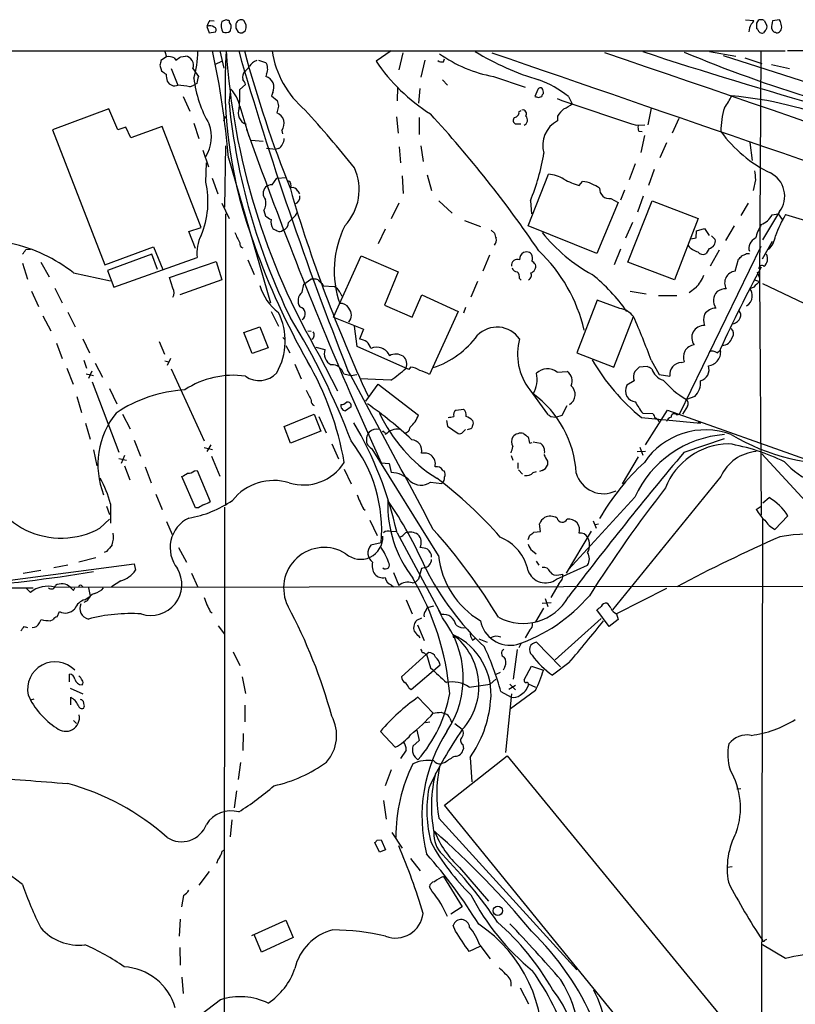
# Model space of a CAD drawing. Extents: x 12 to 1049, y 4 to 884.
# Drawn here: x 507 to 623, y 718 to 865 of the extents above; entities that cross this region are included whole.
import ezdxf

# ---------------------------------------------------------------- set-up
doc = ezdxf.new("R2010")
doc.units = 0
doc.header["$MEASUREMENT"] = 0
doc.layers.add('MAIN', color=5, linetype='CONTINUOUS')

msp = doc.modelspace()

# ---------------------------------------------------------------- linework, layer by layer
at = {"layer": 'MAIN'}
for p, q in [((535.7707, 864.5313), (536.448, 864.4467)), ((538.226, 864.616), (537.5487, 864.362)), ((538.734, 864.1927), (538.734, 864.4467)), ((615.696, 864.616), (616.966, 864.5313)), ((617.3893, 864.108), (617.728, 864.616)), ((618.49, 864.5313), (618.9133, 863.7693)), ((620.776, 864.616), (619.76, 864.4467)), ((620.9453, 864.362), (620.776, 864.616)), ((535.3473, 863.6), (535.686, 862.6687)), ((535.686, 862.6687), (536.6173, 862.838)), ((539.6653, 863.346), (540.004, 862.7533)), ((617.5587, 863.1767), (617.3893, 863.2613)), ((618.6593, 863.0073), (618.4053, 862.6687)), ((619.5907, 863.346), (619.76, 863.0073)), ((57.3193, 860.044), (621.6227, 859.9593)), ((529.082, 859.8747), (529.336, 859.1127)), ((537.2947, 859.9593), (537.8873, 857.4193)), ((562.864, 859.9593), (560.578, 858.4353)), ((564.5573, 859.7053), (563.9647, 857.1653)), ((610.362, 859.8747), (614.2567, 859.1973)), ((617.982, 859.9593), (617.8127, 825.5847)), ((816.4407, 860.044), (621.9613, 859.9593)), ((529.336, 859.1127), (528.4893, 858.52)), ((530.4367, 858.9433), (530.6907, 858.6047)), ((531.4527, 859.1127), (532.13, 859.1973)), ((536.6173, 858.012), (537.5487, 858.4353)), ((543.052, 858.6047), (544.068, 858.266)), ((567.8593, 858.6047), (567.2667, 856.0647)), ((570.6533, 858.3507), (570.8227, 858.774)), ((612.394, 859.282), (640.7573, 850.138)), ((615.6113, 858.9433), (618.1513, 858.0967)), ((528.32, 857.8427), (528.574, 856.996)), ((530.0133, 857.3347), (531.0293, 854.8793)), ((533.2307, 857.3347), (534.0773, 856.1493)), ((544.2373, 856.5727), (544.1527, 856.1493)), ((619.5907, 857.9273), (622.3, 857.3347)), ((533.8233, 855.1333), (533.4, 854.8793)), ((570.484, 855.6413), (571.246, 854.8793)), ((578.104, 856.1493), (582.8453, 854.5407)), ((532.8073, 854.6253), (533.4, 854.8793)), ((538.6493, 852.17), (538.9033, 854.2867)), ((540.258, 854.202), (541.1047, 854.964)), ((545.1687, 853.7787), (544.9993, 853.2707)), ((563.7953, 854.5407), (563.7107, 852.5087)), ((567.0973, 854.3713), (566.928, 852.17)), ((584.708, 854.202), (584.2847, 853.186)), ((531.7913, 853.186), (532.8073, 850.9847)), ((544.9993, 853.2707), (545.846, 852.5933)), ((584.7927, 853.0167), (585.3007, 853.186)), ((589.28, 853.186), (589.8727, 852.0853)), ((520.7, 851.3233), (512.318, 848.1907)), ((522.0547, 848.1907), (520.7, 851.3233)), ((540.258, 851.7467), (541.6127, 847.2593)), ((546.0153, 851.7467), (545.7613, 850.7307)), ((581.914, 850.9), (582.168, 851.0693)), ((601.6413, 851.408), (601.1333, 848.9527)), ((533.4, 849.2067), (534.162, 846.9207)), ((537.8873, 849.5453), (538.1413, 850.2227)), ((563.626, 850.138), (563.88, 847.6827)), ((567.0127, 850.0533), (567.0127, 847.5133)), ((587.6713, 850.2227), (587.6713, 849.5453)), ((605.79, 849.884), (604.774, 847.6827)), ((512.318, 848.1907), (520.1073, 828.04)), ((523.24, 848.614), (522.0547, 848.1907)), ((524.002, 847.0053), (523.24, 848.614)), ((528.6587, 848.6987), (524.002, 847.0053)), ((534.5007, 833.628), (528.6587, 848.6987)), ((546.5233, 848.106), (546.608, 847.598)), ((582.168, 849.0373), (581.406, 849.0373)), ((599.44, 848.868), (600.71, 848.9527)), ((599.7787, 848.0213), (600.2867, 847.9367)), ((541.9513, 846.6667), (543.7293, 846.4973)), ((600.6253, 847.344), (600.1173, 844.804)), ((603.9273, 846.2433), (602.9113, 844.042)), ((616.3733, 846.328), (616.712, 843.6187)), ((534.7547, 845.1427), (535.6013, 842.6873)), ((538.1413, 845.82), (537.972, 836.676)), ((544.2373, 845.4813), (545.6767, 845.312)), ((546.0153, 845.3967), (545.6767, 845.312)), ((564.0493, 845.6507), (564.2187, 843.28)), ((567.2667, 845.82), (567.6053, 843.4493)), ((535.178, 840.4013), (535.2627, 843.28)), ((538.5647, 844.042), (544.83, 822.3673)), ((599.2707, 843.1107), (598.3393, 840.74)), ((602.0647, 842.264), (601.218, 839.8933)), ((536.1093, 840.994), (536.956, 838.6233)), ((545.084, 839.978), (545.7613, 840.994)), ((545.7613, 840.994), (547.2007, 841.0787)), ((564.4727, 841.3327), (564.642, 838.708)), ((568.198, 841.502), (568.8753, 839.1313)), ((583.2687, 833.882), (586.3167, 841.5867)), ((590.8887, 839.8933), (591.3967, 840.486)), ((617.22, 840.74), (616.8813, 839.1313)), ((548.894, 839.0467), (549.148, 838.6233)), ((597.662, 839.216), (597.0693, 837.692)), ((569.976, 837.6073), (571.9233, 835.7447)), ((583.6073, 837.6073), (583.7767, 835.66)), ((595.63, 837.946), (596.7307, 837.3533)), ((598.17, 828.4633), (601.8107, 837.6073)), ((600.456, 838.2847), (599.6093, 835.914)), ((601.8107, 837.6073), (608.6687, 834.9827)), ((537.5487, 837.2687), (538.6493, 834.9827)), ((543.814, 836.168), (544.068, 835.3213)), ((563.9647, 837.2687), (562.864, 834.898)), ((596.7307, 837.3533), (593.5133, 829.7333)), ((616.1193, 837.2687), (615.0187, 835.406)), ((620.776, 835.9987), (618.236, 831.7653)), ((538.1413, 835.66), (538.1413, 792.1413)), ((548.5553, 835.406), (548.8093, 835.8293)), ((573.786, 834.644), (576.1567, 833.7973)), ((608.6687, 834.9827), (605.1127, 825.8387)), ((619.6753, 835.4907), (620.6067, 835.66)), ((620.6067, 835.66), (621.1993, 834.8133)), ((621.7073, 835.5753), (642.7047, 829.2253)), ((532.638, 833.0353), (534.5007, 833.628)), ((533.654, 830.4953), (532.638, 833.0353)), ((561.9327, 833.374), (560.9167, 831.1727)), ((577.7653, 833.2047), (578.2733, 832.7813)), ((593.5133, 829.7333), (583.2687, 833.882)), ((598.8473, 834.39), (597.8313, 832.0193)), ((608.33, 832.104), (608.4147, 833.12)), ((608.4147, 833.12), (609.6, 833.4587)), ((609.6, 833.4587), (610.2773, 832.4427)), ((614.0027, 833.882), (612.7327, 831.6807)), ((607.568, 831.9347), (608.33, 832.104)), ((610.616, 832.358), (611.2087, 831.85)), ((618.236, 828.9713), (619.76, 831.596)), ((508.3387, 830.326), (509.016, 830.4107)), ((520.1073, 828.04), (527.3887, 830.7493)), ((527.3887, 830.7493), (528.7433, 827.3627)), ((597.0693, 830.4107), (596.138, 828.04)), ((605.8747, 805.7727), (618.0667, 830.834)), ((610.2773, 830.4953), (609.854, 829.7333)), ((611.8013, 830.2413), (610.4467, 827.8707)), ((527.1347, 829.6487), (520.5307, 827.1933)), ((521.462, 824.738), (533.908, 829.1407)), ((527.9813, 827.3627), (527.1347, 829.6487)), ((541.4433, 828.802), (542.3747, 826.6007)), ((554.228, 820.2507), (558.3767, 829.3947)), ((558.3767, 829.3947), (563.88, 827.024)), ((577.5113, 829.4793), (576.4953, 827.1087)), ((583.0993, 829.9873), (582.5913, 829.9027)), ((614.172, 827.1087), (614.68, 828.8867)), ((615.8653, 829.7333), (616.2887, 829.7333)), ((507.8307, 828.294), (508.5927, 825.9233)), ((510.54, 828.4633), (511.81, 826.262)), ((520.5307, 827.1933), (521.462, 824.738)), ((529.7593, 826.1773), (536.702, 828.548)), ((536.702, 828.548), (537.5487, 825.8387)), ((605.1127, 825.8387), (598.17, 828.4633)), ((515.4507, 826.8547), (520.954, 825.6693)), ((530.2673, 824.5687), (529.7593, 826.1773)), ((537.5487, 825.8387), (531.2833, 823.5527)), ((549.8253, 825.1613), (550.8413, 825.9233)), ((563.88, 827.024), (561.848, 822.0287)), ((581.9987, 826.008), (582.2527, 825.754)), ((617.0507, 825.8387), (617.8127, 825.5847)), ((617.474, 827.024), (617.8127, 826.0927)), ((617.8127, 826.0927), (618.0667, 790.702)), ((512.6567, 824.5687), (513.7573, 822.3673)), ((549.5713, 823.976), (549.8253, 825.1613)), ((552.5347, 825.246), (552.704, 824.9073)), ((552.704, 824.9073), (554.3127, 824.8227)), ((575.7333, 825.5847), (574.7173, 823.214)), ((608.33, 824.6533), (607.314, 823.8913)), ((616.966, 824.738), (616.3733, 824.484)), ((618.236, 825.246), (632.1213, 818.642)), ((509.1853, 824.1453), (510.2013, 821.8593)), ((555.1593, 823.976), (555.498, 823.3833)), ((565.9967, 820.2507), (567.436, 823.5527)), ((567.436, 823.5527), (572.8547, 821.0973)), ((593.598, 822.7907), (590.55, 814.9167)), ((596.9847, 821.5207), (593.598, 822.7907)), ((598.5087, 824.1453), (600.8793, 823.722)), ((602.742, 823.468), (605.4513, 823.468)), ((561.848, 822.0287), (565.9967, 820.2507)), ((573.9553, 821.69), (573.6167, 820.8433)), ((510.8787, 820.42), (512.064, 818.2187)), ((514.604, 821.0127), (515.7047, 818.8113)), ((544.9147, 821.0973), (546.0153, 818.896)), ((554.228, 820.2507), (558.7153, 818.4727)), ((572.8547, 821.0973), (568.5367, 811.6993)), ((596.0533, 812.8), (599.0167, 820.3353)), ((540.8507, 817.9647), (543.2213, 818.8113)), ((543.2213, 818.8113), (544.4913, 815.6787)), ((557.784, 815.848), (557.3607, 818.896)), ((558.7153, 818.4727), (558.1227, 816.9487)), ((516.8053, 817.0333), (517.8213, 814.9167)), ((542.1207, 814.832), (540.8507, 817.9647)), ((546.6927, 817.2027), (547.0313, 816.864)), ((550.418, 818.2187), (550.926, 818.134)), ((512.9107, 816.356), (513.7573, 814.07)), ((528.2353, 816.61), (528.9973, 814.7473)), ((544.4913, 815.6787), (542.1207, 814.832)), ((547.116, 816.0173), (547.7087, 814.9167)), ((551.6033, 815.7633), (552.958, 815.4247)), ((565.4887, 812.4613), (557.784, 815.848)), ((529.9287, 814.07), (529.4207, 813.054)), ((552.1113, 814.578), (554.8207, 809.244)), ((590.55, 814.9167), (596.0533, 812.8)), ((611.4627, 814.9167), (611.886, 815.2553)), ((514.4347, 812.6307), (515.366, 810.26)), ((516.9747, 813.816), (517.398, 812.6307)), ((518.668, 813.3927), (519.7687, 811.276)), ((529.082, 813.7313), (529.6747, 813.562)), ((530.0133, 812.546), (534.924, 801.7933)), ((548.4707, 813.2233), (549.402, 811.022)), ((565.7427, 812.8), (565.4887, 812.4613)), ((601.0487, 812.8847), (599.8633, 812.8)), ((601.6413, 813.816), (602.8267, 811.6993)), ((606.1287, 813.4773), (606.552, 813.562)), ((517.3133, 811.784), (518.414, 811.53)), ((518.16, 812.2073), (517.652, 811.1067)), ((555.752, 811.784), (556.8527, 811.53)), ((556.8527, 811.53), (557.6993, 811.6993)), ((562.7793, 810.8527), (558.2073, 811.022)), ((587.5867, 812.038), (589.1107, 812.1227)), ((602.8267, 811.6993), (604.4353, 811.4453)), ((518.2447, 810.5987), (522.224, 800.1)), ((520.7847, 809.5827), (521.8853, 807.2967)), ((559.054, 807.72), (560.9167, 810.26)), ((560.9167, 810.26), (566.928, 805.6033)), ((599.1013, 810.768), (598.0007, 810.0907)), ((515.9587, 808.3973), (516.636, 806.0267)), ((556.6833, 808.99), (561.34, 798.4913)), ((583.5227, 809.4133), (586.1473, 805.7727)), ((608.1607, 808.3973), (606.8907, 807.974)), ((556.8527, 806.8733), (556.006, 806.2807)), ((588.3487, 805.6033), (589.1107, 807.0427)), ((607.06, 806.958), (606.298, 805.7727)), ((522.732, 805.7727), (523.9173, 803.5713)), ((546.862, 803.91), (551.3493, 805.7727)), ((551.3493, 805.7727), (552.3653, 803.2327)), ((552.0267, 805.434), (553.1273, 802.9787)), ((572.516, 806.3653), (573.6167, 806.5347)), ((586.6553, 805.434), (587.4173, 805.3493)), ((587.4173, 805.3493), (588.3487, 805.6033)), ((600.202, 805.2647), (609.0073, 804.418)), ((600.3713, 805.942), (601.8953, 805.8573)), ((600.7947, 801.2007), (604.0967, 806.3653)), ((604.0967, 806.3653), (626.1947, 798.4913)), ((605.4513, 805.688), (605.8747, 805.7727)), ((517.2287, 804.418), (517.906, 802.0473)), ((547.7933, 801.4547), (546.862, 803.91)), ((571.0767, 804.8413), (571.246, 803.9947)), ((571.246, 803.9947), (572.8547, 802.894)), ((574.9713, 804.8413), (575.056, 804.418)), ((608.6687, 804.672), (609.0073, 804.418)), ((552.3653, 803.2327), (547.7933, 801.4547)), ((573.532, 803.0633), (573.9553, 803.4867)), ((524.51, 801.878), (525.4413, 799.5073)), ((534.924, 800.7773), (536.194, 800.5233)), ((535.94, 801.2007), (535.3473, 800.1847)), ((553.974, 801.37), (554.99, 799.084)), ((583.5227, 801.4547), (583.8613, 801.5393)), ((584.0307, 801.624), (585.1313, 801.4547)), ((599.948, 800.862), (600.3713, 799.6767)), ((606.552, 800.1), (612.5633, 802.132)), ((518.414, 800.4387), (518.922, 798.068)), ((523.0707, 799.592), (522.5627, 798.4067)), ((536.0247, 799.5073), (537.2947, 796.544)), ((569.8913, 784.6907), (559.9853, 800.608)), ((580.7287, 799.592), (580.9827, 798.9147)), ((599.694, 799.4227), (597.3233, 795.3587)), ((599.5247, 800.1847), (600.7947, 800.2693)), ((618.1513, 799.846), (629.2427, 787.8233)), ((522.224, 799.1687), (523.3247, 798.9147)), ((523.0707, 798.068), (523.8327, 795.9513)), ((526.1187, 797.8987), (527.05, 795.528)), ((561.34, 798.4913), (562.5253, 798.4067)), ((562.5253, 798.4067), (562.864, 797.052)), ((581.7447, 798.4913), (581.7447, 797.6447)), ((586.1473, 798.7453), (586.1473, 798.1527)), ((533.654, 791.8027), (531.622, 796.4593)), ((533.4847, 797.306), (533.908, 797.3907)), ((533.908, 797.3907), (535.8553, 792.734)), ((555.8367, 797.56), (556.8527, 795.3587)), ((570.5687, 797.3907), (570.738, 797.306)), ((581.8293, 797.4753), (582.422, 796.798)), ((584.0307, 797.052), (584.5387, 797.2213)), ((585.3853, 797.3907), (584.962, 797.2213)), ((612.0553, 796.4593), (595.884, 776.5627)), ((568.706, 795.6127), (570.3993, 795.4433)), ((527.7273, 793.8347), (528.6587, 791.5487)), ((599.186, 793.4113), (589.3647, 782.6587)), ((618.3207, 792.5647), (619.252, 793.3267)), ((520.3613, 792.0567), (520.7847, 790.7867)), ((520.954, 792.3953), (520.954, 789.5167)), ((537.972, 791.8873), (537.8027, 611.5473)), ((617.3047, 791.5487), (618.0667, 792.0567)), ((534.0773, 791.8027), (533.654, 791.8027)), ((558.7153, 791.6333), (558.9693, 791.464)), ((622.046, 790.6173), (620.0987, 788.5853)), ((519.3453, 788.7547), (520.7847, 790.1093)), ((529.336, 789.7707), (530.1827, 787.8233)), ((559.6467, 789.94), (560.7473, 787.654)), ((585.1313, 788.2467), (584.962, 789.432)), ((593.0053, 789.8553), (593.4287, 788.7547)), ((593.7673, 789.3473), (593.2593, 789.2627)), ((618.236, 790.194), (618.0667, 691.3033)), ((562.864, 788.2467), (563.626, 788.3313)), ((563.7107, 788.0773), (570.3147, 775.8853)), ((564.7267, 787.8233), (564.9807, 788.0773)), ((583.2687, 787.0613), (583.5227, 787.7387)), ((584.1153, 788.162), (585.1313, 788.2467)), ((589.026, 782.066), (592.7513, 788.3313)), ((561.34, 786.5533), (559.816, 786.2147)), ((520.3613, 785.2833), (520.0227, 785.114)), ((531.114, 785.876), (532.2993, 783.6747)), ((583.946, 785.368), (584.454, 784.9447)), ((497.078, 779.8647), (524.51, 783.4207)), ((514.604, 783.2513), (512.4873, 782.828)), ((518.7527, 784.352), (516.2127, 783.6747)), ((524.51, 783.4207), (524.6793, 782.4893)), ((584.454, 783.844), (584.8773, 783.2513)), ((587.502, 781.1347), (592.1587, 783.2513)), ((507.9153, 782.066), (510.54, 782.4893)), ((533.0613, 782.066), (533.9927, 779.9493)), ((563.2027, 782.1507), (563.9647, 780.2033)), ((567.3513, 782.7433), (566.928, 781.1347)), ((567.7747, 782.828), (567.3513, 782.7433)), ((587.8407, 781.812), (588.4333, 781.8967)), ((512.6567, 779.9493), (640.1647, 780.1187)), ((516.636, 780.2033), (516.89, 779.9493)), ((522.478, 780.8807), (521.1233, 780.034)), ((562.864, 780.288), (563.2027, 780.034)), ((587.8407, 780.4573), (586.6553, 778.4253)), ((504.698, 779.8647), (509.4393, 779.8647)), ((508.3387, 779.8647), (509.016, 779.1873)), ((515.4507, 779.4413), (515.62, 779.8647)), ((517.652, 779.8647), (517.906, 778.5947)), ((603.9273, 779.78), (596.4767, 775.97)), ((517.4827, 777.9173), (516.9747, 777.6633)), ((517.144, 778.0867), (517.906, 778.5947)), ((565.0653, 778.0867), (565.9967, 775.97)), ((585.3853, 777.5787), (586.74, 777.6633)), ((585.8087, 778.256), (586.232, 777.0707)), ((512.9953, 775.5467), (513.334, 776.3087)), ((535.8553, 776.3087), (536.1093, 776.1393)), ((568.0287, 776.478), (568.2827, 776.9013)), ((568.2827, 776.9013), (569.214, 777.1553)), ((570.484, 775.3773), (569.976, 776.478)), ((585.5547, 776.8167), (584.3693, 774.7847)), ((595.376, 774.1073), (593.5133, 776.5627)), ((596.4767, 775.97), (596.7307, 775.1233)), ((510.3707, 774.6153), (510.6247, 775.1233)), ((511.9793, 774.954), (512.4027, 775.1233)), ((566.674, 775.0387), (567.436, 775.3773)), ((566.7587, 774.3613), (567.7747, 771.9907)), ((594.1907, 775.2927), (587.3327, 769.112)), ((596.7307, 775.1233), (595.376, 774.1073)), ((508.0847, 774.1073), (508.5927, 773.938)), ((537.0407, 774.192), (537.972, 772.922)), ((583.5227, 773.5993), (582.8453, 772.414)), ((572.0927, 772.4987), (572.3467, 772.4987)), ((574.9713, 772.0753), (575.4793, 772.414)), ((575.9027, 772.2447), (577.1727, 771.7367)), ((582.168, 771.4827), (581.914, 770.89)), ((584.5387, 771.7367), (588.0947, 768.096)), ((539.242, 770.2973), (540.258, 768.2653)), ((568.1133, 769.9587), (564.388, 766.572)), ((567.3513, 770.5513), (567.2667, 770.7207)), ((568.452, 770.2127), (568.0287, 769.874)), ((568.1133, 769.9587), (568.706, 767.9267)), ((581.66, 770.636), (581.0673, 766.2333)), ((565.8273, 764.7093), (570.1453, 768.35)), ((589.3647, 768.6887), (586.9093, 766.826)), ((514.858, 765.81), (514.858, 766.9953)), ((579.12, 767.2493), (578.4427, 766.9107)), ((579.7973, 768.096), (579.5433, 767.588)), ((582.676, 766.1487), (583.7767, 768.1807)), ((583.7767, 768.1807), (585.5547, 767.588)), ((540.5967, 766.572), (541.1047, 764.1167)), ((574.4633, 765.048), (577.596, 765.4713)), ((577.596, 765.4713), (578.4427, 766.2333)), ((580.5593, 765.4713), (581.406, 764.6247)), ((583.2687, 765.556), (584.3693, 765.048)), ((514.9427, 764.8787), (516.8053, 764.032)), ((565.4887, 764.9633), (565.8273, 764.7093)), ((579.2047, 764.3707), (580.7287, 763.524)), ((580.8133, 764.032), (579.882, 755.3113)), ((581.406, 765.302), (580.39, 764.7093)), ((584.3693, 764.54), (580.644, 761.8307)), ((509.524, 763.27), (509.016, 763.1007)), ((515.0273, 762.4233), (515.0273, 763.524)), ((566.8433, 763.524), (569.1293, 761.1533)), ((541.02, 762.3387), (541.02, 759.8833)), ((570.3147, 761.3227), (570.9073, 761.0687)), ((515.4507, 760.0527), (515.874, 759.6293)), ((568.6213, 759.7987), (567.944, 759.714)), ((571.5847, 760.3913), (571.8387, 759.7987)), ((572.3467, 759.6293), (573.4473, 758.7827)), ((540.766, 758.1053), (540.6813, 755.5653)), ((563.4567, 756.0733), (561.2553, 758.444)), ((566.674, 758.6133), (567.0127, 757.0893)), ((567.0127, 757.0893), (566.0813, 756.2427)), ((565.0653, 755.65), (564.2187, 754.38)), ((573.532, 756.4967), (573.6167, 755.8193)), ((540.3427, 753.7873), (540.004, 751.2473)), ((570.9073, 753.7873), (570.23, 753.618)), ((570.8227, 747.4373), (580.136, 754.8033)), ((574.6327, 754.5493), (574.8867, 750.9087)), ((580.136, 754.8033), (614.2567, 713.232)), ((562.864, 752.6867), (561.9327, 750.316)), ((539.75, 749.554), (539.4113, 747.014)), ((615.0187, 749.8927), (614.426, 749.808)), ((561.6787, 748.1147), (562.102, 745.3207)), ((606.9753, 702.9873), (570.8227, 747.4373)), ((539.0727, 745.236), (538.8187, 742.696)), ((569.976, 745.49), (590.55, 722.884)), ((562.9487, 743.3733), (564.4727, 741.0027)), ((560.7473, 742.188), (561.34, 742.2727)), ((561.34, 742.2727), (562.0173, 740.7487)), ((537.6333, 740.5793), (537.972, 740.7487)), ((561.086, 740.41), (560.4087, 741.8493)), ((562.0173, 740.7487), (561.086, 740.41)), ((565.7427, 739.4787), (567.182, 737.616)), ((535.686, 737.5313), (534.162, 735.4993)), ((573.024, 738.124), (577.342, 733.1287)), ((613.7487, 738.2087), (612.9867, 738.124)), ((570.6533, 736.7693), (573.4473, 732.282)), ((568.96, 734.568), (568.5367, 735.2453)), ((531.876, 733.9753), (531.5373, 732.282)), ((573.4473, 732.282), (571.754, 731.1813)), ((531.368, 730.4193), (531.1987, 727.8793)), ((542.036, 727.964), (547.116, 730.25)), ((547.116, 730.25), (548.2167, 727.71)), ((572.4313, 728.6413), (572.0927, 729.488)), ((543.4753, 725.5087), (542.3747, 728.1333)), ((548.2167, 727.71), (543.4753, 725.5087)), ((618.5747, 727.2867), (618.9133, 727.456)), ((531.2833, 726.186), (531.368, 723.5613)), ((576.072, 726.3553), (574.4633, 725.5933)), ((576.072, 726.5247), (577.596, 724.4927)), ((621.7073, 724.5773), (618.236, 726.6093)), ((531.622, 721.7833), (531.7913, 719.328)), ((582.0833, 720.1747), (583.3533, 717.804)), ((537.3793, 718.3967), (533.5693, 715.518))]:
    msp.add_line(p, q, dxfattribs=at)
msp.add_circle((578.7563, 731.6721), 0.6934, dxfattribs=at)
for centre, radius, start, end in [((537.6548, 863.1128), 2.3584, 143.024664, 168.077809), ((539.838, 863.7897), 2.3598, 165.964345, 206.052526), ((496.1525, 737.5239), 133.8752, 71.453843, 71.683013), ((538.0305, 863.5404), 0.9594, 3.561805, 42.837328), ((709.0152, 863.6846), 169.3502, 179.885409, 180.114558), ((540.4753, 863.7702), 0.8486, 63.745942, 162.647586), ((539.6566, 863.5491), 1.5461, 339.486893, 39.438806), ((619.6767, 862.3719), 3.5038, 153.437874, 172.355541), ((615.8646, 864.8706), 1.1525, 306.041628, 342.877899), ((405.7393, 863.6847), 211.6504, 359.885382, 0.114591), ((617.9398, 863.0511), 1.5792, 69.609571, 97.70781), ((623.7452, 863.2704), 4.1552, 163.555133, 178.957496), ((409.379, 821.5935), 215.8459, 11.199219, 11.428428), ((535.8322, 862.7073), 1.0159, 52.687934, 118.510084), ((536.3069, 863.1202), 0.4195, 317.724474, 70.347095), ((538.0902, 863.9953), 1.2966, 253.317686, 304.183984), ((369.5489, 905.5936), 174.5654, 345.851211, 346.080354), ((540.398, 863.5577), 0.8957, 243.904107, 322.087429), ((618.1883, 863.2666), 0.6361, 188.12628, 289.947705), ((618.1516, 863.5999), 0.7803, 310.587756, 12.538365), ((620.226, 863.3042), 0.5525, 212.502209, 265.567893), ((620.4373, 863.092), 0.4234, 233.132809, 323.132809), ((620.4374, 863.4307), 0.6826, 299.738635, 7.11981), ((519.9398, 859.9339), 14.053, 343.298647, 359.758634), ((412.7985, 833.4457), 126.2118, 4.816022, 12.126587), ((606.1692, 855.0347), 68.1214, 175.854387, 200.733073), ((641.4717, 866.7345), 103.4678, 183.754487, 210.270596), ((1043.2316, 1005.2835), 523.7097, 196.110455, 201.613696), ((724.1873, 909.6132), 189.86, 195.160811, 201.709029), ((559.1478, 862.0307), 14.2155, 188.378623, 229.918288), ((581.8411, 876.2695), 20.4643, 234.854418, 259.477863), ((596.44, 894.2782), 40.33, 238.545052, 253.339361), ((14671.8696, 41683.3301), 43188.0739, 250.95318873, 251.18237169), ((-3203.356, -10241.9207), 11733.3422, 70.59644965, 71.11331192), ((801.8121, 1473.0873), 645.4518, 251.8146093, 256.9203877), ((688.8691, 1057.9661), 214.5923, 247.443297, 258.386012), ((697.7119, 815.8608), 174.5167, 165.851148, 166.080355), ((529.5473, 856.825), 2.2974, 67.22417, 95.277067), ((404.0717, 1049.3586), 228.9529, 303.57549, 303.804673), ((531.9915, 857.8589), 1.3455, 337.070916, 84.09196), ((543.3036, 856.7239), 1.8659, 105.721847, 149.414885), ((543.4212, 857.5162), 0.9902, 354.384402, 49.217958), ((583.9114, 874.3893), 28.2662, 214.362013, 237.456766), ((570.4415, 859.4932), 1.1619, 236.884348, 280.502431), ((655.9005, 1026.0508), 211.6402, 233.014146, 233.243351), ((542.1917, 856.0222), 1.5392, 144.714607, 191.095299), ((539.6236, 858.985), 2.4537, 302.315026, 327.684974), ((543.2634, 857.2078), 1.1627, 326.890812, 10.480709), ((532.3872, 856.4887), 3.1359, 180.01279, 198.917978), ((530.5214, 855.98), 1.2123, 204.77448, 294.770189), ((550.8562, 857.904), 17.5714, 186.564204, 210.305492), ((787.9618, 792.1384), 261.8296, 165.849165, 166.078337), ((539.4781, 854.5588), 1.6763, 13.988163, 44.129898), ((543.6728, 854.5406), 1.6788, 333.009096, 73.389347), ((579.8492, 841.4503), 15.0554, 51.214666, 70.489943), ((529.5973, 838.5054), 16.4364, 78.737854, 85.001843), ((535.0393, 850.5946), 5.3444, 12.449154, 43.696755), ((520.6656, 853.3977), 19.6089, 354.176221, 2.350765), ((585.1031, 854.0609), 0.4195, 47.724474, 160.347095), ((585.8509, 853.1437), 0.5518, 122.463229, 175.603684), ((584.5178, 853.7786), 1.0506, 350.726849, 34.34197), ((632.1965, 861.5895), 94.0202, 185.749874, 206.140934), ((757.5757, 894.494), 215.8359, 191.194034, 191.423222), ((626.8612, 980.0936), 133.8592, 251.453803, 251.683), ((985.2897, 2017.8574), 1231.0224, 251.1514805, 251.7334329), ((586.824, 855.7271), 4.7495, 291.99384, 309.934081), ((605.1653, 857.3023), 9.4065, 321.857689, 334.621346), ((608.1335, 793.8398), 59.6877, 68.504547, 84.6835), ((541.768, 850.6884), 1.7496, 155.712974, 250.684762), ((545.1879, 849.1413), 1.6897, 322.214533, 70.162327), ((412.9237, 726.7811), 185.0867, 38.705084, 42.21938), ((581.1873, 850.7871), 0.7355, 273.851386, 8.830866), ((582.434, 850.5613), 0.6005, 325.680159, 99.26626), ((591.4422, 847.9759), 4.3895, 130.306952, 149.212418), ((623.5706, 848.1059), 11.5166, 162.897564, 180.841815), ((436.1508, 728.8966), 179.9255, 34.248903, 42.547012), ((581.6822, 849.6054), 0.6317, 134.846083, 244.071813), ((582.3612, 849.6282), 0.8228, 292.494522, 46.265591), ((589.5282, 845.9227), 4.0708, 117.139117, 197.194412), ((530.5405, 847.1392), 5.4844, 327.733607, 20.248283), ((1140.3002, 1060.573), 635.5334, 199.5145658, 203.3196947), ((600.8791, 848.5293), 1.212, 167.902932, 204.780423), ((628.1071, 859.5872), 19.8342, 215.972387, 244.028709), ((545.1053, 846.8995), 1.7568, 301.196429, 0.691417), ((553.3436, 850.1004), 32.7409, 337.568769, 350.540296), ((550.2209, 839.2701), 7.8438, 316.61327, 24.460821), ((955.7824, 883.7389), 341.282, 187.008861, 187.238063), ((522.3825, 837.4821), 13.1243, 337.419829, 12.851655), ((547.0739, 839.8511), 0.857, 339.765565, 57.107304), ((585.7662, 836.1253), 5.4891, 58.885336, 84.244122), ((594.9408, 853.1097), 13.8236, 242.709802, 252.954652), ((590.8602, 835.4618), 5.0528, 52.491904, 83.904872), ((617.7297, 838.3199), 3.8299, 322.693558, 63.78887), ((545.179, 838.708), 1.4497, 140.02845, 219.97155), ((544.978, 838.6029), 1.3792, 85.592055, 131.284406), ((756.357, 900.04), 217.2045, 196.215539, 204.931156), ((548.1249, 838.7785), 0.8145, 19.224648, 107.645249), ((595.4002, 839.3934), 1.4655, 177.003857, 279.021406), ((542.3697, 837.2204), 1.7871, 323.920768, 18.136874), ((548.0048, 838.2424), 1.2344, 292.174625, 5.90041), ((671.5155, 1046.7825), 246.8982, 238.922663, 239.151802), ((546.8467, 834.4744), 1.9615, 170.050736, 211.186685), ((294.0473, 1088.8979), 359.2109, 314.88542, 315.114603), ((616.7658, 837.1237), 3.3365, 292.948524, 330.696035), ((637.091, 826.3186), 17.954, 148.963781, 160.343364), ((630.1973, 1002.6441), 189.3504, 243.316974, 243.546117), ((546.2044, 833.8115), 0.7789, 242.602583, 308.824094), ((546.301, 834.3794), 1.2383, 288.440802, 0.490447), ((569.3335, 827.1762), 14.9952, 153.435974, 199.046719), ((624.7511, 830.0736), 7.7784, 149.244303, 165.514084), ((538.9222, 829.9449), 5.0783, 150.536965, 189.111756), ((920.8767, 1022.6037), 425.9714, 206.450442, 206.679625), ((579.7979, 832.8662), 1.527, 183.187323, 213.684864), ((577.3848, 831.7652), 1.1704, 319.386493, 12.538896), ((604.9325, 848.5487), 25.0607, 218.740039, 241.138924), ((610.0467, 831.6514), 1.1788, 281.280384, 9.698836), ((617.7705, 830.622), 1.5018, 111.503155, 158.488347), ((616.7132, 832.8231), 3.5012, 314.502412, 352.366101), ((500.8729, 808.0686), 23.7788, 52.188944, 77.209266), ((338.7197, 957.0172), 211.7103, 323.014217, 323.243346), ((540.9179, 831.21), 0.673, 168.688398, 249.416053), ((648.7452, 868.9417), 112.8824, 199.684297, 209.330461), ((568.3085, 812.8268), 23.976, 13.203807, 46.2862), ((609.5477, 833.0543), 3.2148, 221.628211, 252.556455), ((617.4319, 830.5377), 1.2344, 149.042611, 202.164276), ((581.66, 828.013), 0.8586, 66.767238, 189.540216), ((583.2125, 828.8584), 1.2151, 120.746223, 182.660372), ((582.9685, 828.8788), 1.1162, 43.609722, 83.270371), ((582.8332, 829.0586), 1.1128, 337.497763, 32.023393), ((457.1153, 701.3787), 179.6055, 44.885409, 45.114591), ((609.3702, 830.6163), 1.0069, 218.661586, 298.718549), ((487.934, 956.1406), 179.6054, 314.885431, 315.114614), ((530.8867, 998.8689), 189.2834, 296.447062, 296.676272), ((617.4339, 828.9402), 1.5644, 312.458703, 26.928663), ((581.6248, 827.7649), 0.7418, 191.525044, 272.720065), ((583.3958, 827.8283), 1.0177, 286.921424, 16.933836), ((797.8479, 730.1907), 204.5229, 151.525266, 155.344631), ((614.3813, 825.3387), 1.7823, 96.743829, 208.655871), ((618.1502, 827.524), 0.4291, 37.633725, 190.296487), ((551.1376, 822.5756), 3.3608, 76.151891, 95.057985), ((553.2541, 826.5581), 1.4964, 208.735138, 241.264862), ((580.6224, 826.1137), 1.3803, 355.608298, 41.260899), ((583.0148, 826.516), 0.7572, 296.554899, 26.571819), ((576.2265, 805.8383), 26.5886, 35.022137, 51.340898), ((603.0208, 829.3402), 7.082, 318.56231, 336.497692), ((528.9978, 823.8914), 1.4389, 331.915802, 28.080685), ((550.899, 827.278), 8.0108, 196.580659, 232.436597), ((553.7201, 823.3836), 1.5563, 22.372926, 67.618864), ((612.8866, 821.8831), 2.6018, 91.526263, 123.180071), ((615.2496, 823.5219), 1.4793, 351.322154, 40.569787), ((829.0642, 613.4865), 299.354, 134.885409, 135.114591), ((550.5503, 822.6987), 1.6093, 127.468739, 215.041021), ((612.8072, 822.7344), 1.8886, 135.390432, 216.716388), ((615.1181, 823.353), 1.5948, 297.937239, 358.048837), ((548.988, 820.7681), 1.0359, 304.26839, 76.336682), ((555.3286, 820.928), 1.3652, 29.742279, 97.123455), ((555.2442, 820.547), 1.653, 320.190879, 39.809121), ((596.5582, 818.4552), 3.095, 37.406395, 82.07934), ((611.4295, 819.3526), 2.2568, 93.459936, 144.160403), ((537.6208, 816.6746), 9.4106, 329.887268, 26.870827), ((454.7514, 762.8681), 109.2696, 20.868897, 31.625966), ((496.3729, 775.224), 112.1195, 20.133226, 23.725185), ((611.6324, 819.8273), 2.2017, 157.383338, 202.61426), ((613.443, 820.7727), 1.6097, 287.162919, 337.858193), ((614.2241, 820.5698), 0.8167, 330.36824, 48.554055), ((578.651, 814.6359), 4.1176, 35.607719, 135.121024), ((609.4663, 817.2087), 1.777, 85.685125, 218.520324), ((612.9191, 817.7869), 1.0146, 324.846993, 49.404831), ((550.6614, 817.5658), 0.709, 299.511366, 42.993953), ((558.0537, 815.1268), 1.8232, 14.848014, 87.831099), ((564.8708, 825.4743), 13.4509, 288.457175, 323.858944), ((590.3799, 814.7471), 8.6874, 164.74222, 217.877182), ((612.0975, 817.7532), 1.7405, 274.190922, 341.561928), ((554.7095, 814.8055), 1.8577, 160.530197, 243.799095), ((560.6684, 813.6612), 2.1124, 23.198234, 113.798353), ((608.2482, 814.258), 1.852, 95.335034, 150.474227), ((609.891, 815.0728), 2.125, 278.162132, 11.853525), ((563.555, 812.7449), 1.9874, 56.842462, 118.390963), ((563.5881, 813.2184), 1.5898, 338.304999, 48.478096), ((619.8361, 829.4708), 31.1678, 209.970683, 230.953732), ((609.0346, 814.2379), 2.573, 158.743614, 195.229924), ((610.7309, 814.0272), 1.1519, 50.555548, 113.190753), ((511.4302, 790.9002), 45.065, 9.806848, 30.31467), ((554.0237, 811.3656), 1.7782, 13.608776, 94.334699), ((553.1101, 825.6431), 17.6706, 303.174587, 312.57538), ((565.2778, 809.5003), 3.3323, 56.905565, 81.980293), ((586.1554, 810.2841), 2.2638, 50.783249, 135.574496), ((768.8495, 643.1365), 239.462, 134.885408, 135.114592), ((516.7174, 643.4004), 189.3058, 63.316973, 63.54617), ((604.156, 813.2827), 2.5392, 196.865662, 253.134338), ((606.1778, 811.7148), 1.7632, 91.595742, 188.791867), ((608.5527, 812.4326), 1.7256, 285.274922, 18.121), ((539.2977, 798.2903), 13.2785, 82.178671, 123.105088), ((543.149, 814.3022), 3.513, 234.413785, 318.039094), ((-2511.2402, -851.3583), 3489.7122, 28.0301833, 28.4736283), ((565.7432, 806.9593), 5.5019, 59.487199, 75.752354), ((580.22, 811.0222), 4.4009, 329.984313, 11.08984), ((588.1508, 810.7126), 1.7058, 335.527968, 55.755634), ((600.6549, 811.3509), 1.6593, 152.281343, 200.565744), ((588.5533, 808.702), 1.7387, 301.020272, 48.59087), ((599.8894, 809.244), 2.0698, 155.853413, 204.146587), ((614.2216, 820.3467), 14.3814, 221.311815, 239.353001), ((605.9234, 810.5328), 3.0929, 316.333621, 4.361338), ((533.5099, 788.2382), 21.2257, 93.956627, 123.48044), ((931.5447, 999.0664), 425.9714, 206.450442, 206.679625), ((574.5713, 796.0125), 15.9226, 3.437797, 53.552557), ((599.3976, 809.2861), 1.6557, 212.467211, 265.604214), ((551.5859, 807.6727), 0.673, 168.688398, 249.416053), ((556.1023, 807.0627), 0.7879, 169.076569, 262.979612), ((555.4255, 808.1975), 0.9902, 264.39016, 319.217958), ((556.3531, 807.0511), 0.5303, 340.410134, 109.589867), ((525.9094, 759.1909), 58.5631, 46.916104, 55.228763), ((607.2965, 811.6475), 8.9728, 206.561053, 219.484261), ((606.3501, 807.3618), 0.8167, 330.36824, 48.554055), ((531.2076, 798.2665), 12.141, 140.787494, 201.839355), ((581.9893, 815.6769), 23.059, 204.971921, 237.610601), ((562.6386, 807.3246), 4.6219, 310.789539, 338.134825), ((529.43, 1016.9944), 215.8359, 281.194034, 281.423222), ((572.9286, 805.688), 0.7931, 121.349084, 198.679401), ((572.9312, 805.6393), 1.1277, 349.510188, 52.563067), ((573.1238, 802.9663), 2.6323, 45.423265, 69.631202), ((671.0685, 932.5916), 152.6258, 236.192717, 236.421921), ((771.3995, 890.1986), 189.3281, 206.453857, 206.683026), ((602.0225, 804.3335), 0.8725, 22.826965, 75.97172), ((604.9009, 804.3756), 1.0177, 106.919786, 163.067804), ((605.0993, 805.3404), 0.4947, 44.639654, 178.969112), ((508.0074, 775.7285), 57.0557, 12.499682, 30.286088), ((564.8114, 803.8253), 0.8466, 269.993232, 0), ((574.0037, 805.0652), 1.5919, 277.421011, 303.690068), ((744.2786, 761.7588), 174.5167, 165.851148, 166.080355), ((560.8742, 801.9203), 1.7402, 138.942303, 198.434949), ((560.7101, 801.8852), 1.645, 76.790791, 134.261122), ((561.6363, 802.9787), 0.2116, 0, 126.875312), ((561.8692, 802.8094), 0.1706, 330.234291, 97.137512), ((563.6949, 801.3856), 2.1465, 78.195889, 141.402305), ((573.0664, 803.4865), 0.6292, 250.338213, 317.731211), ((582.2392, 801.6663), 1.448, 150.196715, 209.799851), ((582.2134, 801.2897), 1.6482, 76.745348, 138.305547), ((709.9299, 971.9898), 211.6802, 233.018207, 233.24739), ((581.2658, 801.3395), 2.2598, 2.922039, 27.586725), ((613.7682, 786.7301), 16.0399, 94.30805, 155.383931), ((609.723, 792.4674), 10.9583, 69.395916, 146.120834), ((629.8707, 830.286), 32.0162, 239.412797, 273.271892), ((539.7513, 788.4773), 21.6743, 354.907215, 37.906098), ((561.299, 802.6837), 2.4565, 212.329512, 237.670488), ((565.7896, 800.3502), 1.6171, 344.964278, 85.659175), ((577.1307, 801.4968), 3.8911, 337.620265, 351.872605), ((584.1644, 800.2014), 1.5829, 350.153264, 52.350414), ((613.4929, 790.9016), 10.4738, 91.843289, 158.348729), ((607.8707, 770.6976), 31.1244, 63.952374, 80.223117), ((567.7323, 797.8843), 2.0816, 59.438438, 100.54661), ((567.7084, 798.3282), 1.7291, 345.617371, 51.24963), ((839.9131, 926.2631), 284.0033, 206.450451, 206.679616), ((1055.2344, 423.4503), 585.8164, 139.9879776, 142.692409), ((617.7661, 793.9735), 6.2283, 94.248423, 156.477446), ((549.7567, 802.37), 7.1666, 252.687373, 328.035294), ((569.6585, 796.9038), 1.0323, 28.143992, 105.462014), ((585.0472, 798.4908), 1.1509, 287.084062, 342.915938), ((625.2165, 772.0933), 36.1395, 132.879045, 149.943296), ((630.9171, 807.1839), 12.6733, 222.262802, 270.850881), ((513.5784, 799.2877), 12.0083, 189.498797, 298.70105), ((405.0476, 1008.3845), 246.8469, 300.848174, 301.077361), ((532.5744, 798.3436), 1.3804, 265.608298, 311.260899), ((562.803, 793.2093), 3.8432, 42.022673, 89.090549), ((569.7776, 796.2879), 1.0487, 306.356342, 4.747761), ((570.0131, 796.7706), 0.9012, 333.941047, 36.449005), ((582.9866, 798.0676), 1.4565, 261.077682, 315.792749), ((594.5261, 798.1333), 4.2249, 196.020654, 296.208439), ((505.2715, 788.3321), 16.2003, 14.52544, 29.077379), ((545.3166, 788.0031), 7.8707, 72.952612, 141.495035), ((567.2952, 797.7361), 2.5493, 230.042777, 303.600307), ((534.8223, 749.2032), 58.4917, 40.770377, 53.472223), ((569.1956, 797.5076), 12.0143, 198.225628, 209.271013), ((779.2684, 658.9415), 221.9284, 142.264324, 147.348106), ((614.6693, 785.8056), 8.8073, 33.115749, 58.645528), ((530.0025, 806.2342), 16.1717, 279.379322, 304.478762), ((661.4983, 580.3856), 246.8467, 120.848166, 121.077353), ((534.4379, 794.6163), 2.3563, 281.905565, 306.980293), ((580.0018, 792.1727), 17.6609, 177.629101, 217.981628), ((511.3631, 758.0341), 61.7749, 23.66316, 34.364516), ((586.5691, 788.4221), 2.1172, 61.272911, 113.525866), ((624.8446, 796.1955), 8.8568, 211.645306, 224.934129), ((534.7946, 785.8361), 4.9384, 115.893627, 218.776499), ((587.6709, 787.9929), 3.0674, 129.397568, 152.020577), ((588.3805, 790.4797), 0.8189, 194.209342, 333.10322), ((589.313, 788.4742), 1.6476, 343.007976, 97.052982), ((622.1857, 792.4677), 4.4078, 214.99202, 241.739566), ((517.4828, 787.5269), 3.9223, 341.760915, 6.820438), ((558.2844, 787.4269), 3.3126, 228.530637, 2.463709), ((562.4105, 787.1884), 1.1514, 66.804023, 129.463421), ((564.134, 788.1622), 0.6828, 262.873943, 330.239505), ((565.6341, 785.9122), 2.2615, 57.677456, 106.793155), ((565.5614, 786.5972), 1.7739, 336.009962, 43.725448), ((502.3351, 728.8543), 89.6061, 31.341623, 41.804811), ((583.1844, 788.8388), 1.1509, 287.093579, 323.981411), ((591.1003, 786.7891), 1.2221, 29.993198, 99.971043), ((724.2619, 553.9721), 255.382, 113.884136, 117.724919), ((625.2126, 762.4598), 25.4005, 64.406246, 99.865237), ((774.7967, 574.1062), 330.6556, 140.078726, 140.307898), ((561.0719, 785.0576), 1.7077, 137.344659, 234.076971), ((576.5936, 781.0814), 6.805, 11.21317, 68.206721), ((584.8773, 786.7226), 1.6439, 191.886863, 235.491118), ((589.9798, 786.257), 2.4605, 332.319547, 27.680453), ((552.8501, 779.8261), 6.0583, 57.661985, 207.053142), ((554.0971, 780.8785), 8.7997, 18.527604, 34.605134), ((567.0335, 782.7206), 3.1589, 66.705668, 87.305524), ((567.4057, 784.4427), 1.4697, 359.766077, 53.363239), ((582.7449, 786.0776), 12.9282, 186.158374, 239.362917), ((590.5782, 784.1827), 1.8345, 329.48885, 30.50846), ((562.0174, 783.1244), 2.0237, 164.220668, 217.349527), ((561.9938, 783.2749), 0.5996, 228.183953, 41.816047), ((567.5451, 784.1389), 1.3308, 279.934409, 358.238867), ((486.7694, 964.2736), 184.6848, 267.392285, 279.865958), ((521.2088, 784.928), 4.2417, 287.410996, 324.904512), ((526.9715, 780.3677), 4.6292, 251.804588, 30.875455), ((561.6044, 782.9439), 1.5894, 221.212037, 281.920033), ((605.2501, 801.5619), 41.7457, 206.664302, 226.943121), ((585.8637, 783.364), 2.7666, 200.287964, 306.311957), ((585.5391, 781.806), 1.1173, 22.594621, 97.911819), ((587.4597, 782.7858), 1.0456, 211.767245, 291.36796), ((586.9167, 781.6794), 1.5321, 307.092037, 8.153902), ((512.1487, 780.2879), 0.5986, 224.986465, 351.875312), ((513.6793, 778.6665), 1.8004, 45.436539, 121.398188), ((516.4666, 780.0058), 0.2601, 49.379598, 192.545532), ((563.4376, 781.7177), 1.5404, 192.331934, 248.139193), ((565.4076, 778.3663), 2.3359, 75.392644, 128.14841), ((565.9038, 781.9047), 1.2814, 274.157615, 323.063924), ((530.3348, 760.3832), 41.4185, 5.17171, 30.338497), ((511.5982, 775.9283), 4.158, 75.251878, 128.390804), ((642.1966, 906.6951), 179.6053, 224.885386, 225.114569), ((519.1617, 777.3391), 1.7757, 109.009408, 160.997744), ((517.8444, 781.7074), 2.789, 285.362683, 318.647103), ((573.9358, 794.4742), 24.3079, 288.317403, 319.474662), ((517.7467, 775.874), 2.2933, 105.236712, 158.028784), ((518.0206, 776.7935), 1.6278, 154.510171, 256.912253), ((546.3307, 782.1811), 12.0091, 198.224782, 209.274535), ((582.5317, 782.2522), 7.7165, 241.637539, 330.989894), ((594.9489, 776.7666), 0.8169, 83.787609, 158.145192), ((593.8093, 776.012), 1.9906, 23.844128, 51.910186), ((514.2047, 777.991), 1.8943, 242.635487, 318.344858), ((523.9585, 751.1037), 24.9157, 86.393012, 104.661865), ((478.3933, 740.0471), 78.3596, 15.304486, 28.19562), ((568.5222, 775.8431), 0.8041, 127.857486, 201.629402), ((570.5781, 773.9352), 1.9678, 9.994149, 97.692386), ((466.852, 946.1666), 211.6803, 306.752616, 306.981799), ((597.0271, 777.3671), 1.5016, 201.502403, 248.497598), ((509.3462, 775.0472), 1.1118, 266.07006, 337.141099), ((512.0928, 781.3659), 6.4129, 256.765977, 268.985887), ((513.3343, 774.4458), 1.1519, 107.115163, 143.973724), ((567.3999, 773.9263), 1.2242, 150.415341, 223.007274), ((439.5162, 859.452), 152.6261, 326.192728, 326.421931), ((559.1754, 766.4448), 14.4109, 326.27619, 38.304699), ((573.659, 775.8215), 1.9217, 233.502202, 281.435651), ((580.6006, 775.8191), 4.5273, 191.016067, 282.432856), ((582.9006, 774.4439), 1.049, 306.373937, 4.746405), ((463.8175, 877.4408), 166.0997, 319.100077, 321.901179), ((338.4977, 900.7745), 211.6703, 323.014195, 323.243368), ((397.5184, 603.4277), 239.4621, 44.885409, 45.114591), ((656.7426, 772.668), 84.6501, 179.885408, 180.114592), ((568.0437, 764.0242), 9.6987, 353.52992, 65.324544), ((566.317, 765.1494), 9.6157, 317.861627, 53.083507), ((576.4817, 773.1478), 1.8524, 176.505856, 215.377677), ((578.53, 770.8864), 1.7478, 67.292128, 119.072753), ((584.6074, 770.6213), 1.1175, 93.524524, 228.11568), ((567.6476, 770.509), 0.2993, 171.875312, 278.143638), ((483.1844, 685.3684), 119.7487, 44.885409, 45.114591), ((568.4624, 769.1276), 1.0851, 22.06909, 90.549127), ((541.527, 754.3341), 38.9916, 14.916102, 25.400561), ((579.8756, 770.1014), 0.5892, 114.851214, 253.946386), ((512.6918, 764.7131), 4.1036, 44.473768, 191.96028), ((568.1103, 767.9733), 2.0696, 10.487343, 49.00263), ((578.6507, 768.7507), 1.3204, 330.273957, 36.456793), ((594.404, 777.5841), 13.1113, 216.477562, 235.136752), ((514.731, 766.1063), 0.898, 8.130102, 81.869898), ((1120.2516, 1359.5119), 808.8112, 227.006037, 227.2352156), ((569.2187, 772.1867), 16.9709, 333.219343, 344.277712), ((516.6784, 766.4706), 1.0847, 192.637094, 272.234876), ((515.8736, 765.852), 0.8732, 14.050566, 67.149477), ((516.4666, 765.7254), 0.4234, 306.878017, 53.113861), ((565.489, 766.6568), 1.1043, 184.404277, 237.518859), ((563.6675, 764.1583), 1.9912, 23.846208, 51.904188), ((571.9657, 761.3651), 4.4499, 55.856401, 101.524065), ((582.98, 766.0447), 0.3213, 161.113913, 276.200365), ((583.0571, 765.4291), 0.2992, 351.85365, 98.14635), ((551.607, 767.5911), 20.2776, 318.710649, 350.134145), ((580.9113, 766.1306), 2.5528, 297.32891, 343.05783), ((518.9441, 768.4334), 11.2383, 203.998259, 237.529746), ((513.883, 761.3577), 2.45, 23.603935, 62.155738), ((516.44, 762.6484), 0.5376, 354.052916, 87.15303), ((516.339, 762.254), 0.7203, 331.951376, 28.048624), ((583.8161, 739.2405), 29.6271, 124.951383, 139.595944), ((560.1845, 764.5484), 17.5708, 325.31423, 354.719395), ((581.0674, 765.0474), 1.5606, 257.465219, 310.613639), ((516.7207, 762.4656), 0.6061, 192.084854, 294.776461), ((548.8267, 779.1332), 27.1196, 308.590915, 318.47203), ((527.372, 1057.5879), 299.3612, 278.01822, 278.247403), ((570.6111, 760.0951), 1.0177, 16.921424, 73.078576), ((514.2628, 760.5191), 2.0697, 229.212247, 10.585134), ((548.6928, 757.8455), 6.0176, 318.676497, 28.642603), ((614.7797, 773.146), 15.396, 276.57539, 302.919027), ((590.8905, 745.7578), 23.4559, 147.258316, 193.81704), ((621.7835, 725.2195), 58.7979, 145.292847, 155.098107), ((572.5159, 758.19), 1.104, 327.529206, 32.470794), ((560.3132, 762.2653), 6.9442, 296.915593, 321.432324), ((563.2168, 755.763), 1.8519, 356.501825, 35.381588), ((573.8487, 757.0746), 0.659, 127.521946, 241.276435), ((615.9264, 754.526), 3.3819, 79.500132, 142.574061), ((567.7652, 755.7153), 1.7646, 162.609366, 238.503324), ((572.3056, 756.0492), 1.3311, 271.769341, 350.054357), ((620.6764, 754.9536), 7.6118, 167.652525, 197.326364), ((540.5796, 771.348), 21.5636, 282.748301, 305.861012), ((568.4094, 748.192), 5.9044, 82.167835, 113.222418), ((570.0546, 754.6279), 1.025, 214.908679, 279.852877), ((575.0184, 749.0119), 6.3012, 115.087151, 130.724872), ((588.0405, 742.7541), 24.4996, 153.676964, 180.33396), ((589.5229, 747.2417), 20.674, 165.942583, 190.784402), ((589.1272, 749.1323), 19.4945, 167.972142, 190.768281), ((603.9412, 747.0366), 11.0264, 340.59585, 30.824827), ((762.2547, 3926.1719), 3185.1594, 265.3114884, 265.5406705), ((504.8945, 715.1004), 36.8562, 48.282726, 74.725575), ((515.8842, 784.5291), 45.1449, 302.422026, 310.724913), ((587.4034, 746.696), 19.2334, 170.17703, 194.595546), ((426.6762, 630.0833), 133.1032, 52.431369, 61.691268), ((538.9198, 742.2666), 4.316, 74.28637, 147.922429), ((531.571, 745.8969), 3.9267, 236.796782, 340.074985), ((573.4482, 743.1066), 4.2426, 176.395866, 225.67898), ((583.6222, 749.4001), 15.4749, 202.241438, 226.775069), ((481.4443, 643.7006), 132.9919, 39.694267, 48.654373), ((624.3933, 737.9546), 11.4195, 151.672365, 190.249334), ((475.9155, 826.6561), 119.7134, 314.893869, 315.123086), ((535.3277, 741.0654), 2.3563, 323.019707, 348.094435), ((482.9211, 706.3617), 88.2703, 16.387786, 23.345732), ((598.3832, 758.2159), 33.8169, 208.945481, 225.587053), ((539.0923, 738.2306), 2.3563, 143.019707, 168.094435), ((513.1199, 691.2152), 73.6171, 31.479263, 41.667149), ((519.7368, 690.3208), 71.0661, 33.937335, 44.43178), ((572.3021, 732.2533), 4.8076, 110.057232, 128.661669), ((559.7524, 753.6577), 54.9775, 199.192767, 206.473888), ((530.5623, 736.051), 2.4565, 302.329512, 327.670488), ((569.4257, 735.1183), 0.898, 98.130102, 171.869898), ((556.8228, 724.5561), 15.7337, 23.550809, 39.519008), ((697.4877, 779.7175), 95.0254, 207.443574, 213.487553), ((606.5627, 750.5381), 35.8561, 207.358876, 230.893507), ((563.4932, 731.7474), 4.1402, 249.115304, 353.322826), ((573.2928, 729.0946), 1.2629, 6.337186, 161.850545), ((516.2204, 734.063), 7.5108, 220.860694, 277.063608), ((555.9794, 721.3284), 7.7043, 103.787512, 167.062463), ((553.8032, 692.1866), 36.6257, 77.03995, 89.467953), ((568.2615, 723.9145), 8.2351, 18.479172, 40.237175), ((564.1314, 711.92), 21.2879, 353.949097, 56.429892), ((552.9478, 700.6227), 39.0614, 29.60661, 48.761902), ((357.8309, 519.607), 306.2102, 41.213828, 43.33355), ((-188.5526, 219.1173), 915.8118, 33.5754796, 33.8046624), ((555.0083, 698.8883), 41.3867, 23.053111, 45.963888), ((618.4054, 727.2866), 0.1694, 179.966177, 0.033843), ((504.108, 696.7267), 32.6023, 54.616974, 66.431221), ((631.4991, 681.5916), 44.0868, 89.741506, 102.832556), ((522.4786, 714.8626), 8.4599, 16.118522, 86.561516), ((538.8198, 726.3741), 10.2063, 303.758108, 341.012056), ((576.8775, 720.1335), 3.6504, 34.606903, 55.393097), ((579.0886, 720.7383), 1.669, 349.310123, 61.616938), ((552.8054, 700.4769), 38.2656, 17.599108, 35.530994), ((571.8072, 711.2724), 19.2303, 344.981738, 31.639123), ((575.7399, 710.5598), 14.5734, 313.701623, 39.965849), ((540.2954, 709.1834), 9.6637, 64.266225, 107.563091), ((577.9479, 711.9191), 17.0869, 350.158956, 27.602382)]:
    msp.add_arc(centre, radius, start, end, dxfattribs=at)

doc.saveas('drawing.dxf')
